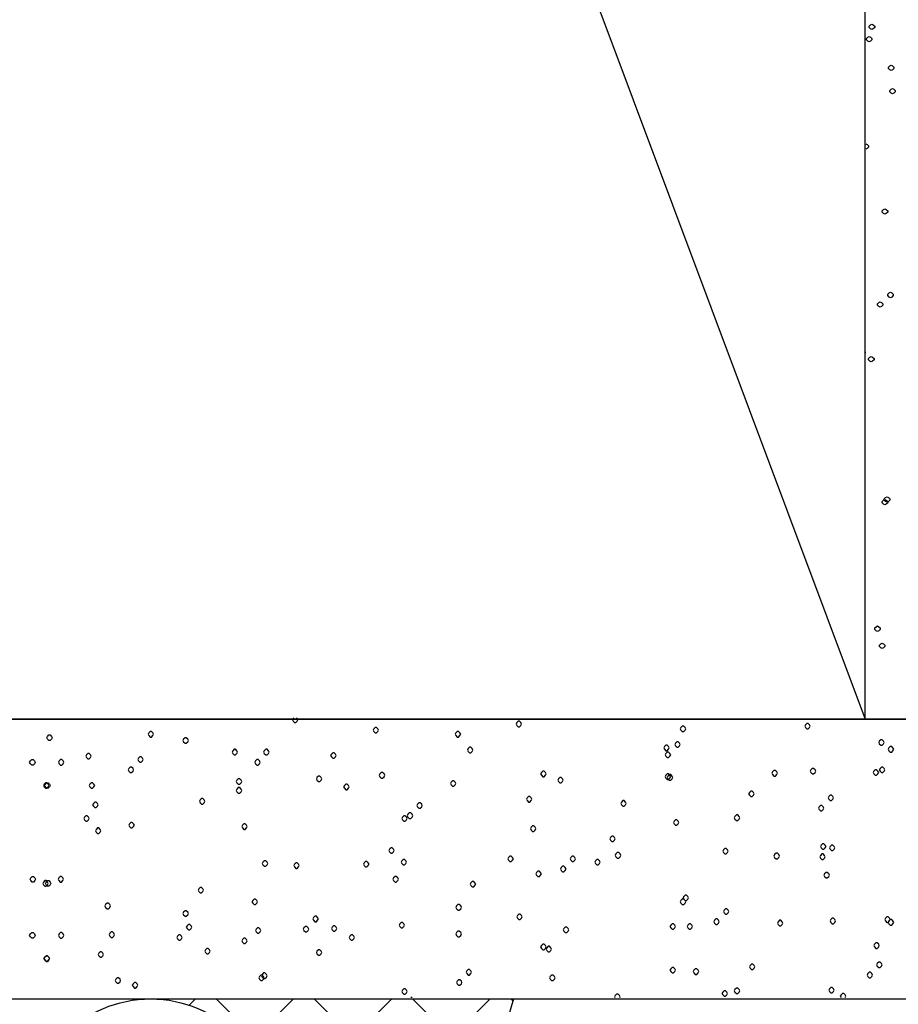
# Model space of a CAD drawing. Units: millimetres. Extents: x -3381 to 15780, y -9744 to -2887.
# Drawn here: x 8926 to 8966, y -8272 to -8227 of the extents above; entities that cross this region are included whole.
import ezdxf

# ---------------------------------------------------------------- set-up
doc = ezdxf.new("R2010")
doc.units = ezdxf.units.MM
doc.layers.get('0').update_dxf_attribs({"linetype": 'CONTINUOUS'})
for name, color, linetype in [('Background', 8, 'CONTINUOUS'), ('Cover-100x50 Angle', 3, 'CONTINUOUS'), ('GREY', 8, 'CONTINUOUS'), ('MAGENTA', 6, 'CONTINUOUS')]:
    doc.layers.add(name, color=color, linetype=linetype)

# ---------------------------------------------------------------- blocks, each defined once
blk = doc.blocks.new('HEAD')
at = {"layer": 'Background', "color": 252}
blk.add_line((-76.503, 178.015), (-23.243, 35.786), dxfattribs=at)
for points in [[(-129.763, 178.015), (-129.763, 35.786), (-9.961, 35.786), (-9.961, 178.015)], [(-10.461, 178.015), (-10.461, 35.786), (-23.243, 35.786), (-23.243, 178.015)], [(-23.243, 62.06), (-23.212, 62.077), (-23.149, 62.044), (-23.087, 61.984), (-23.087, 61.921), (-23.149, 61.858), (-23.212, 61.828), (-23.243, 61.843)], [(-23.243, 52.576), (-23.243, 52.513)], [(-9.961, 35.786), (-133.699, 35.786), (-133.699, 23.003), (-9.961, 23.003)], [(-23.243, 35.786), (-133.699, 35.786), (-133.699, 23.003), (-10.461, 23.003), (-10.461, 35.786), (-11.492, 35.786)], [(-49.346, 35.844), (-49.378, 35.813), (-49.408, 35.751), (-49.378, 35.688), (-49.315, 35.626), (-49.252, 35.626), (-49.189, 35.688), (-49.159, 35.751), (-49.189, 35.813), (-49.22, 35.844)], [(-43.939, 23.062), (-44.002, 23.062)], [(-34.454, 23.062), (-34.438, 23.093), (-34.471, 23.156), (-34.531, 23.219), (-34.594, 23.219), (-34.657, 23.156), (-34.687, 23.093), (-34.672, 23.062)], [(-24.157, 23.062), (-24.124, 23.125), (-24.157, 23.187), (-24.22, 23.25), (-24.28, 23.25), (-24.343, 23.187), (-24.376, 23.125), (-24.343, 23.062)]]:
    blk.add_lwpolyline(points, dxfattribs=at)
for points in [[(-76.503, 35.786), (-23.243, 35.786), (-23.243, 178.015), (-76.503, 178.015)], [(-22.93, 67.297), (-22.993, 67.327), (-23.056, 67.39), (-23.056, 67.453), (-22.993, 67.516), (-22.93, 67.546), (-22.868, 67.516), (-22.805, 67.453), (-22.805, 67.39), (-22.868, 67.327)], [(-23.056, 66.733), (-23.118, 66.766), (-23.18, 66.826), (-23.18, 66.889), (-23.118, 66.952), (-23.056, 66.982), (-22.993, 66.952), (-22.93, 66.889), (-22.93, 66.826), (-22.993, 66.766)], [(-22.055, 65.422), (-22.118, 65.452), (-22.18, 65.515), (-22.18, 65.578), (-22.118, 65.638), (-22.055, 65.671), (-21.993, 65.638), (-21.93, 65.578), (-21.93, 65.515), (-21.993, 65.452)], [(-21.993, 64.357), (-22.055, 64.39), (-22.118, 64.453), (-22.118, 64.513), (-22.055, 64.576), (-21.993, 64.609), (-21.93, 64.576), (-21.868, 64.513), (-21.868, 64.453), (-21.93, 64.39)], [(-22.337, 58.858), (-22.399, 58.888), (-22.462, 58.951), (-22.462, 59.014), (-22.399, 59.077), (-22.337, 59.107), (-22.274, 59.077), (-22.212, 59.014), (-22.212, 58.951), (-22.274, 58.888)], [(-22.087, 55.045), (-22.149, 55.075), (-22.212, 55.138), (-22.212, 55.201), (-22.149, 55.264), (-22.087, 55.294), (-22.024, 55.264), (-21.962, 55.201), (-21.962, 55.138), (-22.024, 55.075)], [(-22.555, 54.607), (-22.618, 54.64), (-22.681, 54.7), (-22.681, 54.763), (-22.618, 54.826), (-22.555, 54.856), (-22.493, 54.826), (-22.43, 54.763), (-22.43, 54.7), (-22.493, 54.64)], [(-22.962, 52.108), (-23.024, 52.138), (-23.087, 52.201), (-23.087, 52.264), (-23.024, 52.327), (-22.962, 52.357), (-22.899, 52.327), (-22.837, 52.264), (-22.837, 52.201), (-22.899, 52.138)], [(-22.243, 45.7), (-22.305, 45.733), (-22.368, 45.793), (-22.368, 45.856), (-22.305, 45.919), (-22.243, 45.949), (-22.18, 45.919), (-22.118, 45.856), (-22.118, 45.793), (-22.18, 45.733)], [(-22.337, 45.574), (-22.399, 45.607), (-22.462, 45.67), (-22.462, 45.733), (-22.399, 45.793), (-22.337, 45.826), (-22.274, 45.793), (-22.212, 45.733), (-22.212, 45.67), (-22.274, 45.607)], [(-22.681, 39.793), (-22.743, 39.826), (-22.805, 39.889), (-22.805, 39.952), (-22.743, 40.012), (-22.681, 40.045), (-22.618, 40.012), (-22.555, 39.952), (-22.555, 39.889), (-22.618, 39.826)], [(-22.462, 39.013), (-22.524, 39.043), (-22.587, 39.106), (-22.587, 39.169), (-22.524, 39.232), (-22.462, 39.262), (-22.399, 39.232), (-22.337, 39.169), (-22.337, 39.106), (-22.399, 39.043)], [(-39.19, 35.563), (-39.157, 35.501), (-39.094, 35.438), (-39.031, 35.438), (-38.971, 35.501), (-38.938, 35.563), (-38.971, 35.626), (-39.031, 35.688), (-39.094, 35.688), (-39.157, 35.626)], [(-25.999, 35.469), (-25.969, 35.407), (-25.906, 35.344), (-25.843, 35.344), (-25.78, 35.407), (-25.75, 35.469), (-25.78, 35.532), (-25.843, 35.595), (-25.906, 35.595), (-25.969, 35.532)], [(-56.001, 35.094), (-55.968, 35.032), (-55.908, 34.969), (-55.845, 34.969), (-55.782, 35.032), (-55.752, 35.094), (-55.782, 35.157), (-55.845, 35.219), (-55.908, 35.219), (-55.968, 35.157)], [(-45.721, 35.282), (-45.688, 35.219), (-45.628, 35.157), (-45.565, 35.157), (-45.502, 35.219), (-45.472, 35.282), (-45.502, 35.344), (-45.565, 35.407), (-45.628, 35.407), (-45.688, 35.344)], [(-41.971, 35.094), (-41.938, 35.032), (-41.875, 34.969), (-41.815, 34.969), (-41.752, 35.032), (-41.719, 35.094), (-41.752, 35.157), (-41.815, 35.219), (-41.875, 35.219), (-41.938, 35.157)], [(-31.687, 35.344), (-31.657, 35.282), (-31.594, 35.219), (-31.531, 35.219), (-31.468, 35.282), (-31.438, 35.344), (-31.468, 35.407), (-31.531, 35.469), (-31.594, 35.469), (-31.657, 35.407)], [(-60.379, 34.938), (-60.409, 34.876), (-60.472, 34.813), (-60.535, 34.813), (-60.598, 34.876), (-60.628, 34.938), (-60.598, 35.001), (-60.535, 35.063), (-60.472, 35.063), (-60.409, 35.001)], [(-54.408, 34.813), (-54.375, 34.751), (-54.312, 34.688), (-54.252, 34.688), (-54.189, 34.751), (-54.156, 34.813), (-54.189, 34.876), (-54.252, 34.938), (-54.312, 34.938), (-54.375, 34.876)], [(-31.939, 34.626), (-31.906, 34.563), (-31.843, 34.5), (-31.783, 34.5), (-31.72, 34.563), (-31.687, 34.626), (-31.72, 34.688), (-31.783, 34.751), (-31.843, 34.751), (-31.906, 34.688)], [(-22.624, 34.719), (-22.594, 34.657), (-22.531, 34.594), (-22.468, 34.594), (-22.405, 34.657), (-22.375, 34.719), (-22.405, 34.782), (-22.468, 34.844), (-22.531, 34.844), (-22.594, 34.782)], [(-58.845, 34.094), (-58.812, 34.032), (-58.752, 33.969), (-58.689, 33.969), (-58.626, 34.032), (-58.596, 34.094), (-58.626, 34.157), (-58.689, 34.219), (-58.752, 34.219), (-58.812, 34.157)], [(-52.158, 34.282), (-52.125, 34.219), (-52.065, 34.157), (-52.003, 34.157), (-51.94, 34.219), (-51.91, 34.282), (-51.94, 34.344), (-52.003, 34.407), (-52.065, 34.407), (-52.125, 34.344)], [(-50.722, 34.282), (-50.689, 34.219), (-50.626, 34.157), (-50.566, 34.157), (-50.503, 34.219), (-50.47, 34.282), (-50.503, 34.344), (-50.566, 34.407), (-50.626, 34.407), (-50.689, 34.344)], [(-47.659, 34.125), (-47.626, 34.063), (-47.563, 34.001), (-47.503, 34.001), (-47.44, 34.063), (-47.407, 34.125), (-47.44, 34.188), (-47.503, 34.251), (-47.563, 34.251), (-47.626, 34.188)], [(-41.407, 34.376), (-41.377, 34.313), (-41.314, 34.251), (-41.251, 34.251), (-41.188, 34.313), (-41.158, 34.376), (-41.188, 34.438), (-41.251, 34.5), (-41.314, 34.5), (-41.377, 34.438)], [(-32.437, 34.469), (-32.407, 34.407), (-32.344, 34.344), (-32.281, 34.344), (-32.218, 34.407), (-32.188, 34.469), (-32.218, 34.532), (-32.281, 34.594), (-32.344, 34.594), (-32.407, 34.532)], [(-32.377, 34.157), (-32.344, 34.094), (-32.281, 34.032), (-32.218, 34.032), (-32.158, 34.094), (-32.125, 34.157), (-32.158, 34.219), (-32.218, 34.282), (-32.281, 34.282), (-32.344, 34.219)], [(-22.186, 34.407), (-22.156, 34.344), (-22.093, 34.282), (-22.03, 34.282), (-21.97, 34.344), (-21.937, 34.407), (-21.97, 34.469), (-22.03, 34.532), (-22.093, 34.532), (-22.156, 34.469)], [(-61.159, 33.813), (-61.192, 33.75), (-61.255, 33.688), (-61.315, 33.688), (-61.378, 33.75), (-61.411, 33.813), (-61.378, 33.876), (-61.315, 33.938), (-61.255, 33.938), (-61.192, 33.876)], [(-60.096, 33.813), (-60.063, 33.75), (-60, 33.688), (-59.94, 33.688), (-59.877, 33.75), (-59.844, 33.813), (-59.877, 33.876), (-59.94, 33.938), (-60, 33.938), (-60.063, 33.876)], [(-56.469, 33.938), (-56.439, 33.876), (-56.376, 33.813), (-56.313, 33.813), (-56.25, 33.876), (-56.22, 33.938), (-56.25, 34.001), (-56.313, 34.063), (-56.376, 34.063), (-56.439, 34.001)], [(-51.127, 33.813), (-51.097, 33.75), (-51.034, 33.688), (-50.971, 33.688), (-50.908, 33.75), (-50.878, 33.813), (-50.908, 33.876), (-50.971, 33.938), (-51.034, 33.938), (-51.097, 33.876)], [(-56.907, 33.469), (-56.877, 33.407), (-56.814, 33.344), (-56.751, 33.344), (-56.688, 33.407), (-56.658, 33.469), (-56.688, 33.532), (-56.751, 33.594), (-56.814, 33.594), (-56.877, 33.532)], [(-45.439, 33.219), (-45.409, 33.157), (-45.346, 33.094), (-45.283, 33.094), (-45.22, 33.157), (-45.19, 33.219), (-45.22, 33.282), (-45.283, 33.344), (-45.346, 33.344), (-45.409, 33.282)], [(-38.065, 33.282), (-38.032, 33.219), (-37.969, 33.157), (-37.906, 33.157), (-37.846, 33.219), (-37.813, 33.282), (-37.846, 33.344), (-37.906, 33.407), (-37.969, 33.407), (-38.032, 33.344)], [(-27.499, 33.313), (-27.469, 33.25), (-27.406, 33.188), (-27.343, 33.188), (-27.283, 33.25), (-27.25, 33.313), (-27.283, 33.375), (-27.343, 33.438), (-27.406, 33.438), (-27.469, 33.375)], [(-25.75, 33.407), (-25.72, 33.344), (-25.657, 33.282), (-25.594, 33.282), (-25.531, 33.344), (-25.501, 33.407), (-25.531, 33.469), (-25.594, 33.532), (-25.657, 33.532), (-25.72, 33.469)], [(-22.876, 33.344), (-22.843, 33.282), (-22.78, 33.219), (-22.72, 33.219), (-22.657, 33.282), (-22.624, 33.344), (-22.657, 33.407), (-22.72, 33.469), (-22.78, 33.469), (-22.843, 33.407)], [(-22.594, 33.469), (-22.561, 33.407), (-22.501, 33.344), (-22.438, 33.344), (-22.375, 33.407), (-22.345, 33.469), (-22.375, 33.532), (-22.438, 33.594), (-22.501, 33.594), (-22.561, 33.532)], [(-60.783, 32.751), (-60.75, 32.688), (-60.69, 32.625), (-60.627, 32.625), (-60.564, 32.688), (-60.531, 32.751), (-60.564, 32.813), (-60.627, 32.875), (-60.69, 32.875), (-60.75, 32.813)], [(-60.472, 32.751), (-60.505, 32.688), (-60.565, 32.625), (-60.628, 32.625), (-60.691, 32.688), (-60.724, 32.751), (-60.691, 32.813), (-60.628, 32.875), (-60.565, 32.875), (-60.505, 32.813)], [(-58.689, 32.751), (-58.656, 32.688), (-58.596, 32.625), (-58.533, 32.625), (-58.47, 32.688), (-58.437, 32.751), (-58.47, 32.813), (-58.533, 32.875), (-58.596, 32.875), (-58.656, 32.813)], [(-51.97, 32.938), (-51.94, 32.875), (-51.877, 32.813), (-51.814, 32.813), (-51.751, 32.875), (-51.721, 32.938), (-51.751, 33), (-51.814, 33.063), (-51.877, 33.063), (-51.94, 33)], [(-48.313, 33.063), (-48.283, 33), (-48.22, 32.938), (-48.157, 32.938), (-48.097, 33), (-48.064, 33.063), (-48.097, 33.126), (-48.157, 33.188), (-48.22, 33.188), (-48.283, 33.126)], [(-42.19, 32.844), (-42.157, 32.782), (-42.094, 32.719), (-42.034, 32.719), (-41.971, 32.782), (-41.938, 32.844), (-41.971, 32.907), (-42.034, 32.969), (-42.094, 32.969), (-42.157, 32.907)], [(-37.282, 33), (-37.252, 32.938), (-37.189, 32.875), (-37.126, 32.875), (-37.063, 32.938), (-37.033, 33), (-37.063, 33.063), (-37.126, 33.126), (-37.189, 33.126), (-37.252, 33.063)], [(-32.377, 33.157), (-32.344, 33.094), (-32.281, 33.032), (-32.218, 33.032), (-32.158, 33.094), (-32.125, 33.157), (-32.158, 33.219), (-32.218, 33.282), (-32.281, 33.282), (-32.344, 33.219)], [(-32.281, 33.126), (-32.251, 33.063), (-32.188, 33), (-32.125, 33), (-32.062, 33.063), (-32.032, 33.126), (-32.062, 33.188), (-32.125, 33.25), (-32.188, 33.25), (-32.251, 33.188)], [(-51.97, 32.532), (-51.94, 32.469), (-51.877, 32.407), (-51.814, 32.407), (-51.751, 32.469), (-51.721, 32.532), (-51.751, 32.594), (-51.814, 32.657), (-51.877, 32.657), (-51.94, 32.594)], [(-47.065, 32.688), (-47.032, 32.625), (-46.972, 32.563), (-46.909, 32.563), (-46.846, 32.625), (-46.813, 32.688), (-46.846, 32.751), (-46.909, 32.813), (-46.972, 32.813), (-47.032, 32.751)], [(-28.564, 32.376), (-28.531, 32.313), (-28.468, 32.25), (-28.408, 32.25), (-28.345, 32.313), (-28.312, 32.376), (-28.345, 32.438), (-28.408, 32.5), (-28.468, 32.5), (-28.531, 32.438)], [(-58.533, 31.876), (-58.5, 31.813), (-58.437, 31.75), (-58.377, 31.75), (-58.314, 31.813), (-58.281, 31.876), (-58.314, 31.938), (-58.377, 32), (-58.437, 32), (-58.5, 31.938)], [(-53.658, 32.032), (-53.625, 31.969), (-53.562, 31.907), (-53.499, 31.907), (-53.439, 31.969), (-53.406, 32.032), (-53.439, 32.094), (-53.499, 32.157), (-53.562, 32.157), (-53.625, 32.094)], [(-43.72, 31.844), (-43.69, 31.782), (-43.627, 31.719), (-43.564, 31.719), (-43.501, 31.782), (-43.471, 31.844), (-43.501, 31.907), (-43.564, 31.969), (-43.627, 31.969), (-43.69, 31.907)], [(-38.719, 32.125), (-38.689, 32.063), (-38.626, 32), (-38.563, 32), (-38.5, 32.063), (-38.47, 32.125), (-38.5, 32.188), (-38.563, 32.25), (-38.626, 32.25), (-38.689, 32.188)], [(-34.408, 31.938), (-34.375, 31.876), (-34.312, 31.813), (-34.252, 31.813), (-34.189, 31.876), (-34.156, 31.938), (-34.189, 32), (-34.252, 32.063), (-34.312, 32.063), (-34.375, 32)], [(-24.937, 32.188), (-24.907, 32.125), (-24.844, 32.063), (-24.781, 32.063), (-24.718, 32.125), (-24.688, 32.188), (-24.718, 32.25), (-24.781, 32.313), (-24.844, 32.313), (-24.907, 32.25)], [(-44.158, 31.375), (-44.128, 31.313), (-44.065, 31.25), (-44.002, 31.25), (-43.939, 31.313), (-43.909, 31.375), (-43.939, 31.438), (-44.002, 31.501), (-44.065, 31.501), (-44.128, 31.438)], [(-25.375, 31.719), (-25.345, 31.657), (-25.282, 31.594), (-25.219, 31.594), (-25.156, 31.657), (-25.126, 31.719), (-25.156, 31.782), (-25.219, 31.844), (-25.282, 31.844), (-25.345, 31.782)], [(-58.938, 31.25), (-58.908, 31.188), (-58.845, 31.126), (-58.782, 31.126), (-58.719, 31.188), (-58.689, 31.25), (-58.719, 31.313), (-58.782, 31.375), (-58.845, 31.375), (-58.908, 31.313)], [(-56.877, 30.938), (-56.844, 30.875), (-56.781, 30.813), (-56.721, 30.813), (-56.658, 30.875), (-56.625, 30.938), (-56.658, 31), (-56.721, 31.063), (-56.781, 31.063), (-56.844, 31)], [(-44.407, 31.25), (-44.377, 31.188), (-44.314, 31.126), (-44.251, 31.126), (-44.188, 31.188), (-44.158, 31.25), (-44.188, 31.313), (-44.251, 31.375), (-44.314, 31.375), (-44.377, 31.313)], [(-32.002, 31.063), (-31.969, 31), (-31.906, 30.938), (-31.843, 30.938), (-31.783, 31), (-31.75, 31.063), (-31.783, 31.126), (-31.843, 31.188), (-31.906, 31.188), (-31.969, 31.126)], [(-29.218, 31.282), (-29.188, 31.219), (-29.125, 31.157), (-29.062, 31.157), (-28.999, 31.219), (-28.969, 31.282), (-28.999, 31.344), (-29.062, 31.407), (-29.125, 31.407), (-29.188, 31.344)], [(-58.407, 30.688), (-58.377, 30.625), (-58.314, 30.563), (-58.251, 30.563), (-58.188, 30.625), (-58.158, 30.688), (-58.188, 30.75), (-58.251, 30.813), (-58.314, 30.813), (-58.377, 30.75)], [(-51.721, 30.875), (-51.691, 30.813), (-51.628, 30.75), (-51.565, 30.75), (-51.502, 30.813), (-51.472, 30.875), (-51.502, 30.938), (-51.565, 31), (-51.628, 31), (-51.691, 30.938)], [(-38.533, 30.782), (-38.5, 30.719), (-38.44, 30.657), (-38.377, 30.657), (-38.314, 30.719), (-38.281, 30.782), (-38.314, 30.844), (-38.377, 30.907), (-38.44, 30.907), (-38.5, 30.844)], [(-34.906, 30.313), (-34.876, 30.25), (-34.813, 30.188), (-34.75, 30.188), (-34.687, 30.25), (-34.657, 30.313), (-34.687, 30.375), (-34.75, 30.438), (-34.813, 30.438), (-34.876, 30.375)], [(-45.001, 29.782), (-44.971, 29.719), (-44.908, 29.656), (-44.845, 29.656), (-44.782, 29.719), (-44.752, 29.782), (-44.782, 29.844), (-44.845, 29.907), (-44.908, 29.907), (-44.971, 29.844)], [(-29.749, 29.75), (-29.719, 29.688), (-29.656, 29.625), (-29.593, 29.625), (-29.533, 29.688), (-29.5, 29.75), (-29.533, 29.813), (-29.593, 29.875), (-29.656, 29.875), (-29.719, 29.813)], [(-25.282, 29.969), (-25.249, 29.907), (-25.189, 29.844), (-25.126, 29.844), (-25.063, 29.907), (-25.03, 29.969), (-25.063, 30.031), (-25.126, 30.094), (-25.189, 30.094), (-25.249, 30.031)], [(-24.874, 29.907), (-24.844, 29.844), (-24.781, 29.782), (-24.718, 29.782), (-24.655, 29.844), (-24.625, 29.907), (-24.655, 29.969), (-24.718, 30.031), (-24.781, 30.031), (-24.844, 29.969)], [(-50.782, 29.188), (-50.752, 29.125), (-50.689, 29.063), (-50.626, 29.063), (-50.566, 29.125), (-50.533, 29.188), (-50.566, 29.25), (-50.626, 29.313), (-50.689, 29.313), (-50.752, 29.25)], [(-46.159, 29.156), (-46.126, 29.094), (-46.063, 29.032), (-46.003, 29.032), (-45.94, 29.094), (-45.907, 29.156), (-45.94, 29.219), (-46.003, 29.281), (-46.063, 29.281), (-46.126, 29.219)], [(-44.44, 29.25), (-44.407, 29.188), (-44.344, 29.125), (-44.284, 29.125), (-44.221, 29.188), (-44.188, 29.25), (-44.221, 29.313), (-44.284, 29.375), (-44.344, 29.375), (-44.407, 29.313)], [(-39.565, 29.407), (-39.532, 29.344), (-39.469, 29.281), (-39.409, 29.281), (-39.346, 29.344), (-39.313, 29.407), (-39.346, 29.469), (-39.409, 29.532), (-39.469, 29.532), (-39.532, 29.469)], [(-36.721, 29.407), (-36.688, 29.344), (-36.625, 29.281), (-36.565, 29.281), (-36.502, 29.344), (-36.469, 29.407), (-36.502, 29.469), (-36.565, 29.532), (-36.625, 29.532), (-36.688, 29.469)], [(-35.596, 29.25), (-35.563, 29.188), (-35.5, 29.125), (-35.437, 29.125), (-35.377, 29.188), (-35.344, 29.25), (-35.377, 29.313), (-35.437, 29.375), (-35.5, 29.375), (-35.563, 29.313)], [(-34.657, 29.563), (-34.627, 29.5), (-34.564, 29.438), (-34.501, 29.438), (-34.438, 29.5), (-34.408, 29.563), (-34.438, 29.625), (-34.501, 29.688), (-34.564, 29.688), (-34.627, 29.625)], [(-27.406, 29.532), (-27.376, 29.469), (-27.313, 29.407), (-27.25, 29.407), (-27.187, 29.469), (-27.157, 29.532), (-27.187, 29.594), (-27.25, 29.656), (-27.313, 29.656), (-27.376, 29.594)], [(-25.312, 29.5), (-25.282, 29.438), (-25.219, 29.375), (-25.156, 29.375), (-25.093, 29.438), (-25.063, 29.5), (-25.093, 29.563), (-25.156, 29.625), (-25.219, 29.625), (-25.282, 29.563)], [(-49.345, 29.094), (-49.315, 29.032), (-49.252, 28.969), (-49.189, 28.969), (-49.126, 29.032), (-49.096, 29.094), (-49.126, 29.156), (-49.189, 29.219), (-49.252, 29.219), (-49.315, 29.156)], [(-38.281, 28.719), (-38.251, 28.657), (-38.188, 28.594), (-38.125, 28.594), (-38.065, 28.657), (-38.032, 28.719), (-38.065, 28.781), (-38.125, 28.844), (-38.188, 28.844), (-38.251, 28.781)], [(-37.156, 28.938), (-37.126, 28.875), (-37.063, 28.813), (-37, 28.813), (-36.94, 28.875), (-36.907, 28.938), (-36.94, 29), (-37, 29.063), (-37.063, 29.063), (-37.126, 29)], [(-61.141, 28.469), (-61.174, 28.406), (-61.237, 28.344), (-61.297, 28.344), (-61.36, 28.406), (-61.393, 28.469), (-61.36, 28.531), (-61.297, 28.594), (-61.237, 28.594), (-61.174, 28.531)], [(-60.813, 28.282), (-60.783, 28.219), (-60.72, 28.156), (-60.657, 28.156), (-60.594, 28.219), (-60.564, 28.282), (-60.594, 28.344), (-60.657, 28.406), (-60.72, 28.406), (-60.783, 28.344)], [(-60.442, 28.282), (-60.472, 28.219), (-60.535, 28.156), (-60.598, 28.156), (-60.661, 28.219), (-60.691, 28.282), (-60.661, 28.344), (-60.598, 28.406), (-60.535, 28.406), (-60.472, 28.344)], [(-60.114, 28.469), (-60.081, 28.406), (-60.018, 28.344), (-59.958, 28.344), (-59.895, 28.406), (-59.862, 28.469), (-59.895, 28.531), (-59.958, 28.594), (-60.018, 28.594), (-60.081, 28.531)], [(-44.815, 28.469), (-44.782, 28.406), (-44.719, 28.344), (-44.659, 28.344), (-44.596, 28.406), (-44.563, 28.469), (-44.596, 28.531), (-44.659, 28.594), (-44.719, 28.594), (-44.782, 28.531)], [(-41.284, 28.25), (-41.251, 28.188), (-41.188, 28.125), (-41.125, 28.125), (-41.065, 28.188), (-41.032, 28.25), (-41.065, 28.313), (-41.125, 28.375), (-41.188, 28.375), (-41.251, 28.313)], [(-25.126, 28.657), (-25.093, 28.594), (-25.03, 28.531), (-24.97, 28.531), (-24.907, 28.594), (-24.874, 28.657), (-24.907, 28.719), (-24.97, 28.781), (-25.03, 28.781), (-25.093, 28.719)], [(-53.718, 27.969), (-53.688, 27.906), (-53.625, 27.844), (-53.562, 27.844), (-53.499, 27.906), (-53.469, 27.969), (-53.499, 28.031), (-53.562, 28.094), (-53.625, 28.094), (-53.688, 28.031)], [(-51.253, 27.438), (-51.22, 27.375), (-51.157, 27.313), (-51.097, 27.313), (-51.034, 27.375), (-51.001, 27.438), (-51.034, 27.5), (-51.097, 27.563), (-51.157, 27.563), (-51.22, 27.5)], [(-31.687, 27.438), (-31.657, 27.375), (-31.594, 27.313), (-31.531, 27.313), (-31.468, 27.375), (-31.438, 27.438), (-31.468, 27.5), (-31.531, 27.563), (-31.594, 27.563), (-31.657, 27.5)], [(-31.564, 27.625), (-31.531, 27.563), (-31.468, 27.5), (-31.408, 27.5), (-31.345, 27.563), (-31.312, 27.625), (-31.345, 27.688), (-31.408, 27.75), (-31.468, 27.75), (-31.531, 27.688)], [(-57.969, 27.25), (-57.939, 27.187), (-57.876, 27.125), (-57.813, 27.125), (-57.75, 27.187), (-57.72, 27.25), (-57.75, 27.313), (-57.813, 27.375), (-57.876, 27.375), (-57.939, 27.313)], [(-54.408, 26.906), (-54.375, 26.844), (-54.312, 26.781), (-54.252, 26.781), (-54.189, 26.844), (-54.156, 26.906), (-54.189, 26.969), (-54.252, 27.031), (-54.312, 27.031), (-54.375, 26.969)], [(-41.938, 27.187), (-41.908, 27.125), (-41.845, 27.063), (-41.782, 27.063), (-41.719, 27.125), (-41.689, 27.187), (-41.719, 27.25), (-41.782, 27.313), (-41.845, 27.313), (-41.908, 27.25)], [(-29.719, 27), (-29.689, 26.938), (-29.626, 26.875), (-29.563, 26.875), (-29.5, 26.938), (-29.47, 27), (-29.5, 27.063), (-29.563, 27.125), (-29.626, 27.125), (-29.689, 27.063)], [(-48.472, 26.656), (-48.439, 26.594), (-48.376, 26.531), (-48.313, 26.531), (-48.253, 26.594), (-48.22, 26.656), (-48.253, 26.719), (-48.313, 26.781), (-48.376, 26.781), (-48.439, 26.719)], [(-39.157, 26.75), (-39.127, 26.688), (-39.064, 26.625), (-39.001, 26.625), (-38.938, 26.688), (-38.908, 26.75), (-38.938, 26.812), (-39.001, 26.875), (-39.064, 26.875), (-39.127, 26.812)], [(-30.157, 26.531), (-30.124, 26.469), (-30.064, 26.406), (-30.001, 26.406), (-29.938, 26.469), (-29.908, 26.531), (-29.938, 26.594), (-30.001, 26.656), (-30.064, 26.656), (-30.124, 26.594)], [(-27.25, 26.469), (-27.22, 26.406), (-27.157, 26.344), (-27.094, 26.344), (-27.031, 26.406), (-27.001, 26.469), (-27.031, 26.531), (-27.094, 26.594), (-27.157, 26.594), (-27.22, 26.531)], [(-24.844, 26.563), (-24.814, 26.5), (-24.751, 26.437), (-24.688, 26.437), (-24.625, 26.5), (-24.595, 26.563), (-24.625, 26.625), (-24.688, 26.688), (-24.751, 26.688), (-24.814, 26.625)], [(-22.345, 26.625), (-22.312, 26.563), (-22.249, 26.5), (-22.186, 26.5), (-22.126, 26.563), (-22.093, 26.625), (-22.126, 26.688), (-22.186, 26.75), (-22.249, 26.75), (-22.312, 26.688)], [(-22.186, 26.5), (-22.156, 26.437), (-22.093, 26.375), (-22.03, 26.375), (-21.97, 26.437), (-21.937, 26.5), (-21.97, 26.563), (-22.03, 26.625), (-22.093, 26.625), (-22.156, 26.563)], [(-54.252, 26.281), (-54.219, 26.219), (-54.156, 26.156), (-54.093, 26.156), (-54.033, 26.219), (-54, 26.281), (-54.033, 26.344), (-54.093, 26.406), (-54.156, 26.406), (-54.219, 26.344)], [(-51.097, 26.125), (-51.064, 26.062), (-51.001, 26), (-50.941, 26), (-50.878, 26.062), (-50.845, 26.125), (-50.878, 26.188), (-50.941, 26.25), (-51.001, 26.25), (-51.064, 26.188)], [(-48.907, 26.188), (-48.877, 26.125), (-48.814, 26.062), (-48.751, 26.062), (-48.691, 26.125), (-48.658, 26.188), (-48.691, 26.25), (-48.751, 26.313), (-48.814, 26.313), (-48.877, 26.25)], [(-47.626, 26.219), (-47.596, 26.156), (-47.533, 26.094), (-47.47, 26.094), (-47.407, 26.156), (-47.377, 26.219), (-47.407, 26.281), (-47.47, 26.344), (-47.533, 26.344), (-47.596, 26.281)], [(-44.533, 26.375), (-44.503, 26.313), (-44.44, 26.25), (-44.377, 26.25), (-44.314, 26.313), (-44.284, 26.375), (-44.314, 26.437), (-44.377, 26.5), (-44.44, 26.5), (-44.503, 26.437)], [(-37.033, 26.156), (-37, 26.094), (-36.94, 26.031), (-36.877, 26.031), (-36.814, 26.094), (-36.781, 26.156), (-36.814, 26.219), (-36.877, 26.281), (-36.94, 26.281), (-37, 26.219)], [(-32.158, 26.313), (-32.125, 26.25), (-32.062, 26.188), (-32.002, 26.188), (-31.939, 26.25), (-31.906, 26.313), (-31.939, 26.375), (-32.002, 26.437), (-32.062, 26.437), (-32.125, 26.375)], [(-31.375, 26.313), (-31.345, 26.25), (-31.282, 26.188), (-31.219, 26.188), (-31.156, 26.25), (-31.126, 26.313), (-31.156, 26.375), (-31.219, 26.437), (-31.282, 26.437), (-31.345, 26.375)], [(-61.159, 25.906), (-61.192, 25.844), (-61.255, 25.781), (-61.315, 25.781), (-61.378, 25.844), (-61.411, 25.906), (-61.378, 25.969), (-61.315, 26.031), (-61.255, 26.031), (-61.192, 25.969)], [(-60.096, 25.906), (-60.063, 25.844), (-60, 25.781), (-59.94, 25.781), (-59.877, 25.844), (-59.844, 25.906), (-59.877, 25.969), (-59.94, 26.031), (-60, 26.031), (-60.063, 25.969)], [(-57.783, 25.937), (-57.75, 25.875), (-57.687, 25.813), (-57.627, 25.813), (-57.564, 25.875), (-57.531, 25.937), (-57.564, 26), (-57.627, 26.062), (-57.687, 26.062), (-57.75, 26)], [(-54.687, 25.813), (-54.657, 25.75), (-54.594, 25.687), (-54.531, 25.687), (-54.468, 25.75), (-54.438, 25.813), (-54.468, 25.875), (-54.531, 25.937), (-54.594, 25.937), (-54.657, 25.875)], [(-51.721, 25.656), (-51.691, 25.594), (-51.628, 25.531), (-51.565, 25.531), (-51.502, 25.594), (-51.472, 25.656), (-51.502, 25.719), (-51.565, 25.781), (-51.628, 25.781), (-51.691, 25.719)], [(-46.813, 25.813), (-46.783, 25.75), (-46.72, 25.687), (-46.657, 25.687), (-46.597, 25.75), (-46.564, 25.813), (-46.597, 25.875), (-46.657, 25.937), (-46.72, 25.937), (-46.783, 25.875)], [(-41.938, 25.969), (-41.908, 25.906), (-41.845, 25.844), (-41.782, 25.844), (-41.719, 25.906), (-41.689, 25.969), (-41.719, 26.031), (-41.782, 26.094), (-41.845, 26.094), (-41.908, 26.031)], [(-53.406, 25.187), (-53.376, 25.125), (-53.313, 25.063), (-53.25, 25.063), (-53.187, 25.125), (-53.157, 25.187), (-53.187, 25.25), (-53.25, 25.312), (-53.313, 25.312), (-53.376, 25.25)], [(-48.313, 25.125), (-48.283, 25.063), (-48.22, 25), (-48.157, 25), (-48.097, 25.063), (-48.064, 25.125), (-48.097, 25.187), (-48.157, 25.25), (-48.22, 25.25), (-48.283, 25.187)], [(-38.065, 25.375), (-38.032, 25.312), (-37.969, 25.25), (-37.906, 25.25), (-37.846, 25.312), (-37.813, 25.375), (-37.846, 25.438), (-37.906, 25.5), (-37.969, 25.5), (-38.032, 25.438)], [(-37.813, 25.281), (-37.783, 25.219), (-37.72, 25.156), (-37.657, 25.156), (-37.594, 25.219), (-37.564, 25.281), (-37.594, 25.344), (-37.657, 25.406), (-37.72, 25.406), (-37.783, 25.344)], [(-22.843, 25.438), (-22.813, 25.375), (-22.75, 25.312), (-22.687, 25.312), (-22.624, 25.375), (-22.594, 25.438), (-22.624, 25.5), (-22.687, 25.562), (-22.75, 25.562), (-22.813, 25.5)], [(-60.505, 24.844), (-60.535, 24.781), (-60.598, 24.719), (-60.661, 24.719), (-60.724, 24.781), (-60.754, 24.844), (-60.724, 24.906), (-60.661, 24.969), (-60.598, 24.969), (-60.535, 24.906)], [(-60.75, 24.844), (-60.72, 24.781), (-60.657, 24.719), (-60.594, 24.719), (-60.531, 24.781), (-60.501, 24.844), (-60.531, 24.906), (-60.594, 24.969), (-60.657, 24.969), (-60.72, 24.906)], [(-58.281, 25.031), (-58.251, 24.969), (-58.188, 24.906), (-58.125, 24.906), (-58.062, 24.969), (-58.032, 25.031), (-58.062, 25.094), (-58.125, 25.156), (-58.188, 25.156), (-58.251, 25.094)], [(-41.47, 24.219), (-41.44, 24.156), (-41.377, 24.094), (-41.314, 24.094), (-41.251, 24.156), (-41.221, 24.219), (-41.251, 24.281), (-41.314, 24.343), (-41.377, 24.343), (-41.44, 24.281)], [(-32.158, 24.312), (-32.125, 24.25), (-32.062, 24.187), (-32.002, 24.187), (-31.939, 24.25), (-31.906, 24.312), (-31.939, 24.375), (-32.002, 24.437), (-32.062, 24.437), (-32.125, 24.375)], [(-31.093, 24.25), (-31.063, 24.187), (-31, 24.125), (-30.937, 24.125), (-30.877, 24.187), (-30.844, 24.25), (-30.877, 24.312), (-30.937, 24.375), (-31, 24.375), (-31.063, 24.312)], [(-28.531, 24.469), (-28.501, 24.406), (-28.438, 24.343), (-28.375, 24.343), (-28.312, 24.406), (-28.282, 24.469), (-28.312, 24.531), (-28.375, 24.594), (-28.438, 24.594), (-28.501, 24.531)], [(-22.72, 24.562), (-22.687, 24.5), (-22.624, 24.437), (-22.561, 24.437), (-22.501, 24.5), (-22.468, 24.562), (-22.501, 24.625), (-22.561, 24.687), (-22.624, 24.687), (-22.687, 24.625)], [(-57.501, 23.844), (-57.471, 23.781), (-57.408, 23.719), (-57.345, 23.719), (-57.282, 23.781), (-57.252, 23.844), (-57.282, 23.906), (-57.345, 23.969), (-57.408, 23.969), (-57.471, 23.906)], [(-50.941, 23.969), (-50.908, 23.906), (-50.845, 23.844), (-50.782, 23.844), (-50.722, 23.906), (-50.689, 23.969), (-50.722, 24.031), (-50.782, 24.094), (-50.845, 24.094), (-50.908, 24.031)], [(-50.815, 24.062), (-50.782, 24), (-50.722, 23.937), (-50.659, 23.937), (-50.596, 24), (-50.566, 24.062), (-50.596, 24.125), (-50.659, 24.187), (-50.722, 24.187), (-50.782, 24.125)], [(-41.908, 23.75), (-41.875, 23.687), (-41.815, 23.625), (-41.752, 23.625), (-41.689, 23.687), (-41.659, 23.75), (-41.689, 23.813), (-41.752, 23.875), (-41.815, 23.875), (-41.875, 23.813)], [(-37.657, 23.969), (-37.627, 23.906), (-37.564, 23.844), (-37.501, 23.844), (-37.438, 23.906), (-37.408, 23.969), (-37.438, 24.031), (-37.501, 24.094), (-37.564, 24.094), (-37.627, 24.031)], [(-23.155, 24.094), (-23.125, 24.031), (-23.062, 23.969), (-22.999, 23.969), (-22.936, 24.031), (-22.906, 24.094), (-22.936, 24.156), (-22.999, 24.219), (-23.062, 24.219), (-23.125, 24.156)], [(-56.721, 23.625), (-56.688, 23.562), (-56.625, 23.5), (-56.562, 23.5), (-56.502, 23.562), (-56.469, 23.625), (-56.502, 23.687), (-56.562, 23.75), (-56.625, 23.75), (-56.688, 23.687)], [(-44.407, 23.344), (-44.377, 23.281), (-44.314, 23.219), (-44.251, 23.219), (-44.188, 23.281), (-44.158, 23.344), (-44.188, 23.406), (-44.251, 23.469), (-44.314, 23.469), (-44.377, 23.406)], [(-29.218, 23.375), (-29.188, 23.312), (-29.125, 23.25), (-29.062, 23.25), (-28.999, 23.312), (-28.969, 23.375), (-28.999, 23.437), (-29.062, 23.5), (-29.125, 23.5), (-29.188, 23.437)], [(-24.907, 23.406), (-24.874, 23.344), (-24.814, 23.281), (-24.751, 23.281), (-24.688, 23.344), (-24.655, 23.406), (-24.688, 23.469), (-24.751, 23.531), (-24.814, 23.531), (-24.874, 23.469)], [(-29.782, 23.25), (-29.749, 23.187), (-29.689, 23.125), (-29.626, 23.125), (-29.563, 23.187), (-29.533, 23.25), (-29.563, 23.312), (-29.626, 23.375), (-29.689, 23.375), (-29.749, 23.312)]]:
    blk.add_lwpolyline(points, close=True, dxfattribs=at)
blk = doc.blocks.new('DOOR SEALANTS')
at = {"layer": 'MAGENTA'}
h = blk.add_hatch(dxfattribs=at)
h.set_pattern_fill('ANSI37', color=256, style=0)
h.set_pattern_definition([(45, (-9367.3394, 8256.905), (-2.245064, 2.245064), []), (135, (-9367.3394, 8256.905), (-2.245064, -2.245064), [])])
h.paths.add_polyline_path([(66.133, 4.506), (49.613, 4.506), (49.613, 8.428, 0.414214), (55.153, 13.968, 0.414214), (49.613, 19.509), (66.192, 19.509, 0.152326)])
at = {"layer": 'GREY'}
blk.add_circle((49.613, 13.968), 5.541, dxfattribs=at)
at = {"layer": 'MAGENTA'}
blk.add_arc((90.214, 11.913), 25.194, 162.4519, 197.5481, dxfattribs=at)

msp = doc.modelspace()

# ---------------------------------------------------------------- block references
at = {"color": 1}
msp.add_blockref('DOOR SEALANTS', (8882.296028, -8291.235662), dxfattribs=at)
at = {"layer": 'Cover-100x50 Angle'}
msp.add_blockref('HEAD', (8987.792016, -8294.730026), dxfattribs=at)

doc.saveas('drawing.dxf')
